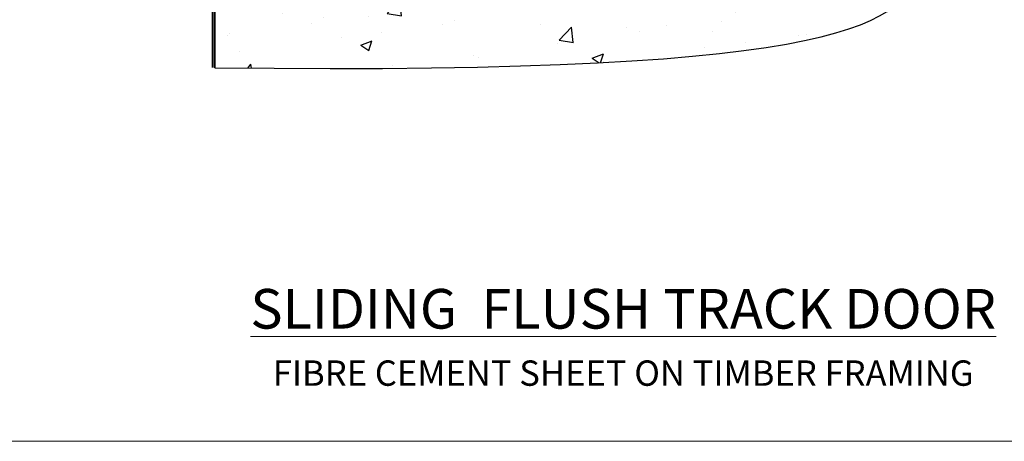
# Model space of a CAD drawing. Units: millimetres. Extents: x -33 to 11353, y -843 to 1143.
# Drawn here: x 6734 to 6967, y 0 to 100 of the extents above; entities that cross this region are included whole.
import ezdxf

# ---------------------------------------------------------------- set-up
doc = ezdxf.new("R2010")
doc.units = ezdxf.units.MM
doc.linetypes.add('Dashed', pattern=[564.444447, 282.222223, -282.222223])
doc.layers.get('Defpoints').update_dxf_attribs({"color": 8})
doc.layers.add('Aluminium Systems Ltd Joinery Detail', color=7, linetype='Continuous')
doc.styles.add('ASL TXT 50', font='romans.shx', dxfattribs={"height": 100})

# ---------------------------------------------------------------- blocks, each defined once
blk = doc.blocks.new('Fibre Cement Sheet CC Cladding Title')
at = {"layer": 'Aluminium Systems Ltd Joinery Detail', "lineweight": 5, "insert": (-259.17, 6.46), "char_height": 9.375, "width": 553.0825, "attachment_point": 1, "style": 'ASL TXT 50'}
blk.add_mtext('\\pxqc;{\\fArial|b0|i0|c0|p34;\\H0.64x;FIBRE CEMENT SHEET ON TIMBER FRAMING}', dxfattribs=at)
blk = doc.blocks.new('Title AL40 Sliding Flush Track Door')
at = {"layer": 'Aluminium Systems Ltd Joinery Detail', "lineweight": 5, "insert": (0, 50.03), "char_height": 9.375, "width": 553.0825, "attachment_point": 1, "style": 'ASL TXT 50'}
blk.add_mtext('\\pxqc;{\\fArial|b0|i0|c0|p34;\\LSLIDING  FLUSH TRACK DOOR}', dxfattribs=at)
blk = doc.blocks.new('Page Layout Group')
at = {"layer": 'Aluminium Systems Ltd Joinery Detail', "color": 8, "lineweight": 5}
blk.add_lwpolyline([(6600, 694.64), (6600, 0), (7153.08, 0), (7153.08, 694.64)], close=True, dxfattribs=at)
blk = doc.blocks.new('140 Concrete Sill CC')
at = {"layer": 'Aluminium Systems Ltd Joinery Detail'}
h = blk.add_hatch(dxfattribs=at)
h.set_pattern_fill('AR-CONC', color=256, scale=0.15)
h.set_pattern_definition([(50, (-5457.435, -2479.092), (27.3277, -2.39086), [2.8575, -31.4325]), (355, (-5457.435, -2479.092), (-5.28651, 28.65853), [2.286, -25.14609]), (100.45144, (-5455.158, -2479.29), (22.04119, 26.26766), [2.4285, -26.71354]), (46.1842, (-5457.435, -2471.472), (40.66186, -6.30635), [4.28625, -47.14875]), (96.63556, (-5454.046, -2471.997), (35.61062, 37.11392), [3.64275, -40.07034]), (351.18415, (-5457.435, -2471.47), (35.61062, 37.11392), [3.429, -37.71896]), (21, (-5453.625, -2473.377), (22.74216, -15.33978), [2.8575, -31.4325]), (326, (-5453.625, -2473.377), (9.2703, 27.6282), [2.286, -25.146]), (71.45144, (-5451.73, -2474.655), (32.01246, 12.28842), [2.4285, -26.71349]), (37.5, (-5457.435, -2479.092), (0.46329, 12.683256), [0, -24.8412, 0, -25.527, 0, -25.24125]), (7.5, (-5457.435, -2479.092), (10.02295, 15.027086), [0, -14.5542, 0, -24.2697, 0, -9.62025]), (327.5, (-5465.931, -2479.092), (20.33859, -0.859312), [0, -9.525, 0, -29.718, 0, -39.4335]), (317.5, (-5469.741, -2479.092), (22.219377, 3.813974), [0, -12.3825, 0, -19.7358, 0, -28.0035])])
edge = h.paths.add_edge_path()
edge.add_line((79.91, 123.44), (79.91, 38.36))
edge.add_spline(control_points=[(79.91, 38.36), (234.28, 36.49), (247.4, 58.96), (255.52, 85.91), (254.42, 114.81), (256.98, 123.44)], knot_values=[177.537471, 177.537471, 177.537471, 177.537471, 227.455421, 263.56182, 289.18489, 289.18489, 289.18489, 289.18489], degree=3, periodic=0)
edge.add_line((256.98, 123.44), (79.91, 123.44))
blk.add_line((79.91, 123.44, 1), (79.91, 38.36, 1), dxfattribs=at)
at = {"layer": 'Aluminium Systems Ltd Joinery Detail', "linetype": 'Dashed', "ltscale": 0.01, "const_width": 0.5}
blk.add_lwpolyline([(79.41, 38.36), (79.41, 123.94), (255.39, 123.94)], dxfattribs=at)
at = {"layer": 'Aluminium Systems Ltd Joinery Detail'}
blk.add_lwpolyline([(79.91, 38.36), (79.91, 123.44), (256.98, 123.44)], dxfattribs=at)
blk.add_open_spline([(79.91, 38.36, 1), (234.28, 36.49), (247.4, 58.96), (255.52, 85.91), (254.42, 114.81), (256.98, 123.44)], degree=3, knots=[177.537471, 177.537471, 177.537471, 177.537471, 227.455421, 263.56182, 289.18489, 289.18489, 289.18489, 289.18489], dxfattribs=at)

msp = doc.modelspace()

# ---------------------------------------------------------------- block references
at = {"layer": 'Aluminium Systems Ltd Joinery Detail', "color": 6}
msp.add_blockref('140 Concrete Sill CC', (6700, 50), dxfattribs=at)
at = {"layer": 'Aluminium Systems Ltd Joinery Detail'}
for name, p in [('Title AL40 Sliding Flush Track Door', (6600, -14)), ('Fibre Cement Sheet CC Cladding Title', (6859.17, 12.67))]:
    msp.add_blockref(name, p, dxfattribs=at)
at = {"layer": 'Defpoints'}
msp.add_blockref('Page Layout Group', (0, 0), dxfattribs=at)

doc.saveas('drawing.dxf')
